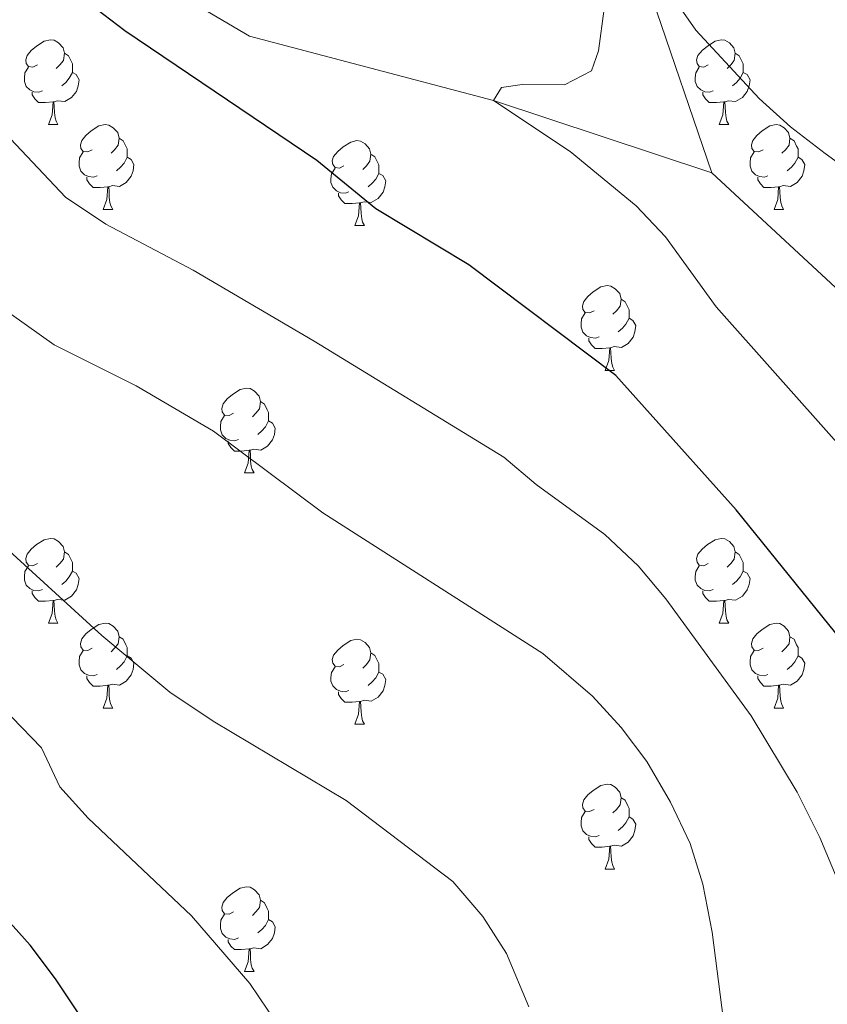
# Model space of a CAD drawing. Extents: x 599368 to 603867, y 761354 to 764390.
# Drawn here: x 600661 to 600756, y 763511 to 763628 of the extents above; entities that cross this region are included whole.
import ezdxf

# ---------------------------------------------------------------- set-up
doc = ezdxf.new("R2010")
doc.units = 0
doc.header["$MEASUREMENT"] = 0
doc.linetypes.add('DGN Style 3', pattern=[59.710714, 42.65051, -17.060204])
for name, color, linetype in [('Nivel 11', 7, 'Continuous'), ('Nivel 36', 7, 'Continuous'), ('Nivel 4', 7, 'Continuous'), ('Nivel 49', 7, 'Continuous'), ('Nivel 5', 7, 'Continuous'), ('Nivel 61', 7, 'Continuous'), ('Nivel 63', 7, 'Continuous')]:
    doc.layers.add(name, color=color, linetype=linetype)

msp = doc.modelspace()

# ---------------------------------------------------------------- linework, layer by layer
at = {"layer": 'Nivel 11', "color": 142, "linetype": 'DGN Style 3', "lineweight": 13}
for points in [[(600729.511, 763909.129, 660), (600720.58, 763886.795, 658.883), (600712.324, 763863.263, 655), (600697.56, 763840.787, 650), (600690.626, 763828.518, 647.766), (600690.023, 763815.304, 645), (600695.007, 763785.732, 640), (600701.987, 763767.081, 638.325), (600708.094, 763743.508, 635), (600712.63, 763708.13, 630), (600721.539, 763682.426, 625), (600731.33, 763642.357, 620), (600742.48, 763609.565, 617.208)], [(600487.76, 763799.679, 655), (600514.487, 763771.45, 650), (600532.109, 763754.321, 645), (600558.846, 763736.125, 640), (600593.647, 763691.556, 635), (600627.742, 763667.506, 630), (600662.205, 763640.866, 625), (600687.841, 763625.72, 623.883), (600716.671, 763618.124, 620), (600742.48, 763609.565, 617.208)], [(600742.48, 763609.565, 617.208), (600769.412, 763584.603, 615), (600783.054, 763571.151, 614.075), (600802.393, 763552.088, 612.766), (600816.68, 763540.95, 612.766), (600824.389, 763533.785, 612.766), (600838.86, 763522.497, 612.393), (600845.621, 763511.429, 612.207), (600851.101, 763498.898, 612.02), (600866.253, 763481.807, 610), (600873.531, 763472.271, 609.441), (600879.396, 763466.307, 609.068), (600897.388, 763453.989, 608.695), (600903.64, 763447.571, 608.509), (600910.069, 763438.942, 607.764), (600919.816, 763426.992, 607.019), (600932.673, 763414.115, 605), (600944.531, 763404.477, 603.695), (600953.247, 763396.026, 603.323), (600959.826, 763387.627, 603.323), (600962.701, 763382.927, 603.323), (600965.875, 763378.765, 603.323), (600970.49, 763375.458, 603.137), (600983.553, 763367.283, 603.137)]]:
    msp.add_polyline3d(points, dxfattribs=at)
at = {"layer": 'Nivel 36', "color": 92, "linetype": 'Continuous', "lineweight": 0, "flags": 128}
for points in [[(600662.751, 763622.341), (600662.221, 763622.076), (600661.691, 763622.131), (600661.426, 763622.501), (600661.371, 763622.926), (600661.531, 763623.446), (600662.011, 763624.041), (600662.646, 763624.571), (600663.546, 763625.156), (600664.291, 763625.316), (600664.716, 763625.261), (600665.246, 763624.946), (600665.776, 763624.361), (600665.936, 763623.721), (600665.826, 763622.871), (600665.401, 763622.341), (600664.981, 763621.916)], [(600742.078, 763622.341), (600741.548, 763622.076), (600741.018, 763622.131), (600740.753, 763622.501), (600740.698, 763622.926), (600740.858, 763623.446), (600741.338, 763624.041), (600741.973, 763624.571), (600742.873, 763625.156), (600743.618, 763625.316), (600744.043, 763625.261), (600744.573, 763624.946), (600745.103, 763624.361), (600745.263, 763623.721), (600745.153, 763622.871), (600744.728, 763622.341), (600744.308, 763621.916)], [(600665.936, 763623.721), (600666.411, 763623.406), (600666.726, 763622.766), (600666.886, 763622.446), (600666.886, 763621.866), (600666.886, 763621.441), (600666.516, 763620.751), (600666.096, 763620.271), (600665.616, 763619.851)], [(600745.263, 763623.721), (600745.738, 763623.406), (600746.053, 763622.766), (600746.213, 763622.446), (600746.213, 763621.866), (600746.213, 763621.441), (600745.843, 763620.751), (600745.423, 763620.271), (600744.943, 763619.851)], [(600663.336, 763619.261), (600662.911, 763619.101), (600662.326, 763619.161), (600661.851, 763619.371), (600661.426, 763619.796), (600661.211, 763620.381), (600661.211, 763620.801), (600661.266, 763621.386), (600661.691, 763622.076)], [(600742.663, 763619.261), (600742.238, 763619.101), (600741.653, 763619.161), (600741.178, 763619.371), (600740.753, 763619.796), (600740.538, 763620.381), (600740.538, 763620.801), (600740.593, 763621.386), (600741.018, 763622.076)], [(600666.886, 763621.441), (600667.341, 763621.191), (600667.686, 763620.576), (600667.576, 763619.851), (600667.366, 763619.211), (600666.781, 763618.471), (600665.986, 763617.991), (600665.136, 763618.096), (600664.706, 763617.966)], [(600746.213, 763621.441), (600746.668, 763621.191), (600747.013, 763620.576), (600746.903, 763619.851), (600746.693, 763619.211), (600746.108, 763618.471), (600745.313, 763617.991), (600744.463, 763618.096), (600744.033, 763617.966)], [(600664.596, 763617.966), (600663.706, 763617.881), (600662.861, 763617.881), (600662.436, 763618.311), (600662.116, 763618.786), (600662.116, 763619.101)], [(600743.923, 763617.966), (600743.033, 763617.881), (600742.188, 763617.881), (600741.763, 763618.311), (600741.443, 763618.786), (600741.443, 763619.101)], [(600664.051, 763615.281), (600664.486, 763616.441), (600664.596, 763617.966), (600664.706, 763617.966), (600664.741, 763617.381), (600664.776, 763616.696), (600664.846, 763616.081), (600664.961, 763615.681), (600665.176, 763615.281)], [(600743.378, 763615.281), (600743.813, 763616.441), (600743.923, 763617.966), (600744.033, 763617.966), (600744.068, 763617.381), (600744.103, 763616.696), (600744.173, 763616.081), (600744.288, 763615.681), (600744.503, 763615.281)], [(600664.051, 763615.281), (600665.176, 763615.281)], [(600669.226, 763612.306), (600668.696, 763612.041), (600668.166, 763612.096), (600667.901, 763612.466), (600667.846, 763612.891), (600668.006, 763613.411), (600668.486, 763614.006), (600669.121, 763614.536), (600670.021, 763615.121), (600670.766, 763615.281), (600671.191, 763615.226), (600671.721, 763614.911), (600672.251, 763614.326), (600672.411, 763613.686), (600672.301, 763612.836), (600671.876, 763612.306), (600671.456, 763611.881)], [(600743.378, 763615.281), (600744.503, 763615.281)], [(600748.553, 763612.306), (600748.023, 763612.041), (600747.493, 763612.096), (600747.228, 763612.466), (600747.173, 763612.891), (600747.333, 763613.411), (600747.813, 763614.006), (600748.448, 763614.536), (600749.348, 763615.121), (600750.093, 763615.281), (600750.518, 763615.226), (600751.048, 763614.911), (600751.578, 763614.326), (600751.738, 763613.686), (600751.628, 763612.836), (600751.203, 763612.306), (600750.783, 763611.881)], [(600672.411, 763613.686), (600672.886, 763613.371), (600673.201, 763612.731), (600673.361, 763612.411), (600673.361, 763611.831), (600673.361, 763611.406), (600672.991, 763610.716), (600672.571, 763610.236), (600672.091, 763609.816)], [(600751.738, 763613.686), (600752.213, 763613.371), (600752.528, 763612.731), (600752.688, 763612.411), (600752.688, 763611.831), (600752.688, 763611.406), (600752.318, 763610.716), (600751.898, 763610.236), (600751.418, 763609.816)], [(600698.998, 763610.401), (600698.468, 763610.136), (600697.938, 763610.191), (600697.673, 763610.561), (600697.618, 763610.986), (600697.778, 763611.506), (600698.258, 763612.101), (600698.893, 763612.631), (600699.793, 763613.216), (600700.538, 763613.376), (600700.963, 763613.321), (600701.493, 763613.006), (600702.023, 763612.421), (600702.183, 763611.781), (600702.073, 763610.931), (600701.648, 763610.401), (600701.228, 763609.976)], [(600669.811, 763609.226), (600669.386, 763609.066), (600668.801, 763609.126), (600668.326, 763609.336), (600667.901, 763609.761), (600667.686, 763610.346), (600667.686, 763610.766), (600667.741, 763611.351), (600668.166, 763612.041)], [(600673.361, 763611.406), (600673.816, 763611.156), (600674.161, 763610.541), (600674.051, 763609.816), (600673.841, 763609.176), (600673.256, 763608.436), (600672.461, 763607.956), (600671.611, 763608.061), (600671.181, 763607.931)], [(600702.183, 763611.781), (600702.658, 763611.466), (600702.973, 763610.826), (600703.133, 763610.506), (600703.133, 763609.926), (600703.133, 763609.501), (600702.763, 763608.811), (600702.343, 763608.331), (600701.863, 763607.911)], [(600749.138, 763609.226), (600748.713, 763609.066), (600748.128, 763609.126), (600747.653, 763609.336), (600747.228, 763609.761), (600747.013, 763610.346), (600747.013, 763610.766), (600747.068, 763611.351), (600747.493, 763612.041)], [(600752.688, 763611.406), (600753.143, 763611.156), (600753.488, 763610.541), (600753.378, 763609.816), (600753.168, 763609.176), (600752.583, 763608.436), (600751.788, 763607.956), (600750.938, 763608.061), (600750.508, 763607.931)], [(600699.583, 763607.321), (600699.158, 763607.161), (600698.573, 763607.221), (600698.098, 763607.431), (600697.673, 763607.856), (600697.458, 763608.441), (600697.458, 763608.861), (600697.513, 763609.446), (600697.938, 763610.136)], [(600671.071, 763607.931), (600670.181, 763607.846), (600669.336, 763607.846), (600668.911, 763608.276), (600668.591, 763608.751), (600668.591, 763609.066)], [(600703.133, 763609.501), (600703.588, 763609.251), (600703.933, 763608.636), (600703.823, 763607.911), (600703.613, 763607.271), (600703.028, 763606.531), (600702.233, 763606.051), (600701.383, 763606.156), (600700.953, 763606.026)], [(600750.398, 763607.931), (600749.508, 763607.846), (600748.663, 763607.846), (600748.238, 763608.276), (600747.918, 763608.751), (600747.918, 763609.066)], [(600670.526, 763605.246), (600670.961, 763606.406), (600671.071, 763607.931), (600671.181, 763607.931), (600671.216, 763607.346), (600671.251, 763606.661), (600671.321, 763606.046), (600671.436, 763605.646), (600671.651, 763605.246)], [(600749.853, 763605.246), (600750.288, 763606.406), (600750.398, 763607.931), (600750.508, 763607.931), (600750.543, 763607.346), (600750.578, 763606.661), (600750.648, 763606.046), (600750.763, 763605.646), (600750.978, 763605.246)], [(600700.843, 763606.026), (600699.953, 763605.941), (600699.108, 763605.941), (600698.683, 763606.371), (600698.363, 763606.846), (600698.363, 763607.161)], [(600700.298, 763603.341), (600700.733, 763604.501), (600700.843, 763606.026), (600700.953, 763606.026), (600700.988, 763605.441), (600701.023, 763604.756), (600701.093, 763604.141), (600701.208, 763603.741), (600701.423, 763603.341)], [(600670.526, 763605.246), (600671.651, 763605.246)], [(600749.853, 763605.246), (600750.978, 763605.246)], [(600700.298, 763603.341), (600701.423, 763603.341)], [(600728.575, 763593.258), (600728.045, 763592.993), (600727.515, 763593.048), (600727.25, 763593.418), (600727.195, 763593.843), (600727.355, 763594.363), (600727.835, 763594.958), (600728.47, 763595.488), (600729.37, 763596.073), (600730.115, 763596.233), (600730.54, 763596.178), (600731.07, 763595.863), (600731.6, 763595.278), (600731.76, 763594.638), (600731.65, 763593.788), (600731.225, 763593.258), (600730.805, 763592.833)], [(600731.76, 763594.638), (600732.235, 763594.323), (600732.55, 763593.683), (600732.71, 763593.363), (600732.71, 763592.783), (600732.71, 763592.358), (600732.34, 763591.668), (600731.92, 763591.188), (600731.44, 763590.768)], [(600729.16, 763590.178), (600728.735, 763590.018), (600728.15, 763590.078), (600727.675, 763590.288), (600727.25, 763590.713), (600727.035, 763591.298), (600727.035, 763591.718), (600727.09, 763592.303), (600727.515, 763592.993)], [(600732.71, 763592.358), (600733.165, 763592.108), (600733.51, 763591.493), (600733.4, 763590.768), (600733.19, 763590.128), (600732.605, 763589.388), (600731.81, 763588.908), (600730.96, 763589.013), (600730.53, 763588.883)], [(600730.42, 763588.883), (600729.53, 763588.798), (600728.685, 763588.798), (600728.26, 763589.228), (600727.94, 763589.703), (600727.94, 763590.018)], [(600729.875, 763586.198), (600730.31, 763587.358), (600730.42, 763588.883), (600730.53, 763588.883), (600730.565, 763588.298), (600730.6, 763587.613), (600730.67, 763586.998), (600730.785, 763586.598), (600731, 763586.198)], [(600729.875, 763586.198), (600731, 763586.198)], [(600685.939, 763581.118), (600685.409, 763580.853), (600684.879, 763580.908), (600684.614, 763581.278), (600684.559, 763581.703), (600684.719, 763582.223), (600685.199, 763582.818), (600685.834, 763583.348), (600686.734, 763583.933), (600687.479, 763584.093), (600687.904, 763584.038), (600688.434, 763583.723), (600688.964, 763583.138), (600689.124, 763582.498), (600689.014, 763581.648), (600688.589, 763581.118), (600688.169, 763580.693)], [(600689.124, 763582.498), (600689.599, 763582.183), (600689.914, 763581.543), (600690.074, 763581.223), (600690.074, 763580.643), (600690.074, 763580.218), (600689.704, 763579.528), (600689.284, 763579.048), (600688.804, 763578.628)], [(600686.524, 763578.038), (600686.099, 763577.878), (600685.514, 763577.938), (600685.039, 763578.148), (600684.614, 763578.573), (600684.399, 763579.158), (600684.399, 763579.578), (600684.454, 763580.163), (600684.879, 763580.853)], [(600690.074, 763580.218), (600690.529, 763579.968), (600690.874, 763579.353), (600690.764, 763578.628), (600690.554, 763577.988), (600689.969, 763577.248), (600689.174, 763576.768), (600688.324, 763576.873), (600687.894, 763576.743)], [(600687.784, 763576.743), (600686.894, 763576.658), (600686.049, 763576.658), (600685.624, 763577.088), (600685.304, 763577.563), (600685.304, 763577.878)], [(600687.239, 763574.058), (600687.674, 763575.218), (600687.784, 763576.743), (600687.894, 763576.743), (600687.929, 763576.158), (600687.964, 763575.473), (600688.034, 763574.858), (600688.149, 763574.458), (600688.364, 763574.058)], [(600687.239, 763574.058), (600688.364, 763574.058)], [(600662.751, 763563.349), (600662.221, 763563.084), (600661.691, 763563.139), (600661.426, 763563.509), (600661.371, 763563.934), (600661.531, 763564.454), (600662.011, 763565.049), (600662.646, 763565.579), (600663.546, 763566.164), (600664.291, 763566.324), (600664.716, 763566.269), (600665.246, 763565.954), (600665.776, 763565.369), (600665.936, 763564.729), (600665.826, 763563.879), (600665.401, 763563.349), (600664.981, 763562.924)], [(600742.078, 763563.349), (600741.548, 763563.084), (600741.018, 763563.139), (600740.753, 763563.509), (600740.698, 763563.934), (600740.858, 763564.454), (600741.338, 763565.049), (600741.973, 763565.579), (600742.873, 763566.164), (600743.618, 763566.324), (600744.043, 763566.269), (600744.573, 763565.954), (600745.103, 763565.369), (600745.263, 763564.729), (600745.153, 763563.879), (600744.728, 763563.349), (600744.308, 763562.924)], [(600665.936, 763564.729), (600666.411, 763564.414), (600666.726, 763563.774), (600666.886, 763563.454), (600666.886, 763562.874), (600666.886, 763562.449), (600666.516, 763561.759), (600666.096, 763561.279), (600665.616, 763560.859)], [(600745.263, 763564.729), (600745.738, 763564.414), (600746.053, 763563.774), (600746.213, 763563.454), (600746.213, 763562.874), (600746.213, 763562.449), (600745.843, 763561.759), (600745.423, 763561.279), (600744.943, 763560.859)], [(600663.336, 763560.269), (600662.911, 763560.109), (600662.326, 763560.169), (600661.851, 763560.379), (600661.426, 763560.804), (600661.211, 763561.389), (600661.211, 763561.809), (600661.266, 763562.394), (600661.691, 763563.084)], [(600666.886, 763562.449), (600667.341, 763562.199), (600667.686, 763561.584), (600667.576, 763560.859), (600667.366, 763560.219), (600666.781, 763559.479), (600665.986, 763558.999), (600665.136, 763559.104), (600664.706, 763558.974)], [(600742.663, 763560.269), (600742.238, 763560.109), (600741.653, 763560.169), (600741.178, 763560.379), (600740.753, 763560.804), (600740.538, 763561.389), (600740.538, 763561.809), (600740.593, 763562.394), (600741.018, 763563.084)], [(600746.213, 763562.449), (600746.668, 763562.199), (600747.013, 763561.584), (600746.903, 763560.859), (600746.693, 763560.219), (600746.108, 763559.479), (600745.313, 763558.999), (600744.463, 763559.104), (600744.033, 763558.974)], [(600664.596, 763558.974), (600663.706, 763558.889), (600662.861, 763558.889), (600662.436, 763559.319), (600662.116, 763559.794), (600662.116, 763560.109)], [(600743.923, 763558.974), (600743.033, 763558.889), (600742.188, 763558.889), (600741.763, 763559.319), (600741.443, 763559.794), (600741.443, 763560.109)], [(600664.051, 763556.289), (600664.486, 763557.449), (600664.596, 763558.974), (600664.706, 763558.974), (600664.741, 763558.389), (600664.776, 763557.704), (600664.846, 763557.089), (600664.961, 763556.689), (600665.176, 763556.289)], [(600743.378, 763556.289), (600743.813, 763557.449), (600743.923, 763558.974), (600744.033, 763558.974), (600744.068, 763558.389), (600744.103, 763557.704), (600744.173, 763557.089), (600744.288, 763556.689), (600744.503, 763556.289)], [(600664.051, 763556.289), (600665.176, 763556.289)], [(600669.226, 763553.314), (600668.696, 763553.049), (600668.166, 763553.104), (600667.901, 763553.474), (600667.846, 763553.899), (600668.006, 763554.419), (600668.486, 763555.014), (600669.121, 763555.544), (600670.021, 763556.129), (600670.766, 763556.289), (600671.191, 763556.234), (600671.721, 763555.919), (600672.251, 763555.334), (600672.411, 763554.694), (600672.301, 763553.844), (600671.876, 763553.314), (600671.456, 763552.889)], [(600743.378, 763556.289), (600744.503, 763556.289)], [(600748.553, 763553.314), (600748.023, 763553.049), (600747.493, 763553.104), (600747.228, 763553.474), (600747.173, 763553.899), (600747.333, 763554.419), (600747.813, 763555.014), (600748.448, 763555.544), (600749.348, 763556.129), (600750.093, 763556.289), (600750.518, 763556.234), (600751.048, 763555.919), (600751.578, 763555.334), (600751.738, 763554.694), (600751.628, 763553.844), (600751.203, 763553.314), (600750.783, 763552.889)], [(600672.411, 763554.694), (600672.886, 763554.379), (600673.201, 763553.739), (600673.361, 763553.419), (600673.361, 763552.839), (600673.361, 763552.414), (600672.991, 763551.724), (600672.571, 763551.244), (600672.091, 763550.824)], [(600698.998, 763551.409), (600698.468, 763551.144), (600697.938, 763551.199), (600697.673, 763551.569), (600697.618, 763551.994), (600697.778, 763552.514), (600698.258, 763553.109), (600698.893, 763553.639), (600699.793, 763554.224), (600700.538, 763554.384), (600700.963, 763554.329), (600701.493, 763554.014), (600702.023, 763553.429), (600702.183, 763552.789), (600702.073, 763551.939), (600701.648, 763551.409), (600701.228, 763550.984)], [(600751.738, 763554.694), (600752.213, 763554.379), (600752.528, 763553.739), (600752.688, 763553.419), (600752.688, 763552.839), (600752.688, 763552.414), (600752.318, 763551.724), (600751.898, 763551.244), (600751.418, 763550.824)], [(600669.811, 763550.234), (600669.386, 763550.074), (600668.801, 763550.134), (600668.326, 763550.344), (600667.901, 763550.769), (600667.686, 763551.354), (600667.686, 763551.774), (600667.741, 763552.359), (600668.166, 763553.049)], [(600749.138, 763550.234), (600748.713, 763550.074), (600748.128, 763550.134), (600747.653, 763550.344), (600747.228, 763550.769), (600747.013, 763551.354), (600747.013, 763551.774), (600747.068, 763552.359), (600747.493, 763553.049)], [(600673.361, 763552.414), (600673.816, 763552.164), (600674.161, 763551.549), (600674.051, 763550.824), (600673.841, 763550.184), (600673.256, 763549.444), (600672.461, 763548.964), (600671.611, 763549.069), (600671.181, 763548.939)], [(600702.183, 763552.789), (600702.658, 763552.474), (600702.973, 763551.834), (600703.133, 763551.514), (600703.133, 763550.934), (600703.133, 763550.509), (600702.763, 763549.819), (600702.343, 763549.339), (600701.863, 763548.919)], [(600752.688, 763552.414), (600753.143, 763552.164), (600753.488, 763551.549), (600753.378, 763550.824), (600753.168, 763550.184), (600752.583, 763549.444), (600751.788, 763548.964), (600750.938, 763549.069), (600750.508, 763548.939)], [(600699.583, 763548.329), (600699.158, 763548.169), (600698.573, 763548.229), (600698.098, 763548.439), (600697.673, 763548.864), (600697.458, 763549.449), (600697.458, 763549.869), (600697.513, 763550.454), (600697.938, 763551.144)], [(600671.071, 763548.939), (600670.181, 763548.854), (600669.336, 763548.854), (600668.911, 763549.284), (600668.591, 763549.759), (600668.591, 763550.074)], [(600703.133, 763550.509), (600703.588, 763550.259), (600703.933, 763549.644), (600703.823, 763548.919), (600703.613, 763548.279), (600703.028, 763547.539), (600702.233, 763547.059), (600701.383, 763547.164), (600700.953, 763547.034)], [(600750.398, 763548.939), (600749.508, 763548.854), (600748.663, 763548.854), (600748.238, 763549.284), (600747.918, 763549.759), (600747.918, 763550.074)], [(600670.526, 763546.254), (600670.961, 763547.414), (600671.071, 763548.939), (600671.181, 763548.939), (600671.216, 763548.354), (600671.251, 763547.669), (600671.321, 763547.054), (600671.436, 763546.654), (600671.651, 763546.254)], [(600749.853, 763546.254), (600750.288, 763547.414), (600750.398, 763548.939), (600750.508, 763548.939), (600750.543, 763548.354), (600750.578, 763547.669), (600750.648, 763547.054), (600750.763, 763546.654), (600750.978, 763546.254)], [(600700.843, 763547.034), (600699.953, 763546.949), (600699.108, 763546.949), (600698.683, 763547.379), (600698.363, 763547.854), (600698.363, 763548.169)], [(600670.526, 763546.254), (600671.651, 763546.254)], [(600700.298, 763544.349), (600700.733, 763545.509), (600700.843, 763547.034), (600700.953, 763547.034), (600700.988, 763546.449), (600701.023, 763545.764), (600701.093, 763545.149), (600701.208, 763544.749), (600701.423, 763544.349)], [(600749.853, 763546.254), (600750.978, 763546.254)], [(600700.298, 763544.349), (600701.423, 763544.349)], [(600728.575, 763534.266), (600728.045, 763534.001), (600727.515, 763534.056), (600727.25, 763534.426), (600727.195, 763534.851), (600727.355, 763535.371), (600727.835, 763535.966), (600728.47, 763536.496), (600729.37, 763537.081), (600730.115, 763537.241), (600730.54, 763537.186), (600731.07, 763536.871), (600731.6, 763536.286), (600731.76, 763535.646), (600731.65, 763534.796), (600731.225, 763534.266), (600730.805, 763533.841)], [(600731.76, 763535.646), (600732.235, 763535.331), (600732.55, 763534.691), (600732.71, 763534.371), (600732.71, 763533.791), (600732.71, 763533.366), (600732.34, 763532.676), (600731.92, 763532.196), (600731.44, 763531.776)], [(600729.16, 763531.186), (600728.735, 763531.026), (600728.15, 763531.086), (600727.675, 763531.296), (600727.25, 763531.721), (600727.035, 763532.306), (600727.035, 763532.726), (600727.09, 763533.311), (600727.515, 763534.001)], [(600732.71, 763533.366), (600733.165, 763533.116), (600733.51, 763532.501), (600733.4, 763531.776), (600733.19, 763531.136), (600732.605, 763530.396), (600731.81, 763529.916), (600730.96, 763530.021), (600730.53, 763529.891)], [(600730.42, 763529.891), (600729.53, 763529.806), (600728.685, 763529.806), (600728.26, 763530.236), (600727.94, 763530.711), (600727.94, 763531.026)], [(600729.875, 763527.206), (600730.31, 763528.366), (600730.42, 763529.891), (600730.53, 763529.891), (600730.565, 763529.306), (600730.6, 763528.621), (600730.67, 763528.006), (600730.785, 763527.606), (600731, 763527.206)], [(600729.875, 763527.206), (600731, 763527.206)], [(600685.939, 763522.126), (600685.409, 763521.861), (600684.879, 763521.916), (600684.614, 763522.286), (600684.559, 763522.711), (600684.719, 763523.231), (600685.199, 763523.826), (600685.834, 763524.356), (600686.734, 763524.941), (600687.479, 763525.101), (600687.904, 763525.046), (600688.434, 763524.731), (600688.964, 763524.146), (600689.124, 763523.506), (600689.014, 763522.656), (600688.589, 763522.126), (600688.169, 763521.701)], [(600689.124, 763523.506), (600689.599, 763523.191), (600689.914, 763522.551), (600690.074, 763522.231), (600690.074, 763521.651), (600690.074, 763521.226), (600689.704, 763520.536), (600689.284, 763520.056), (600688.804, 763519.636)], [(600686.524, 763519.046), (600686.099, 763518.886), (600685.514, 763518.946), (600685.039, 763519.156), (600684.614, 763519.581), (600684.399, 763520.166), (600684.399, 763520.586), (600684.454, 763521.171), (600684.879, 763521.861)], [(600690.074, 763521.226), (600690.529, 763520.976), (600690.874, 763520.361), (600690.764, 763519.636), (600690.554, 763518.996), (600689.969, 763518.256), (600689.174, 763517.776), (600688.324, 763517.881), (600687.894, 763517.751)], [(600687.784, 763517.751), (600686.894, 763517.666), (600686.049, 763517.666), (600685.624, 763518.096), (600685.304, 763518.571), (600685.304, 763518.886)], [(600687.239, 763515.066), (600687.674, 763516.226), (600687.784, 763517.751), (600687.894, 763517.751), (600687.929, 763517.166), (600687.964, 763516.481), (600688.034, 763515.866), (600688.149, 763515.466), (600688.364, 763515.066)], [(600687.239, 763515.066), (600688.364, 763515.066)]]:
    msp.add_lwpolyline(points, dxfattribs=at)
at = {"layer": 'Nivel 4', "color": 25, "linetype": 'Continuous', "lineweight": 30, "flags": 128}
for points, elevation in [([(600791.268, 763508.914), (600788.702, 763513.206), (600783.93, 763520.155), (600782.285, 763522.555), (600779.408, 763527.679), (600776.612, 763531.825), (600769.596, 763539.681), (600745.375, 763569.705), (600731.152, 763585.606), (600713.779, 763598.692), (600702.753, 763605.314), (600695.792, 763611.035), (600673.083, 763626.368), (600668.931, 763629.533)], 625), ([(600674.683, 763499.466), (600664.903, 763514.209), (600661.875, 763518.187), (600653.784, 763527.243)], 650)]:
    msp.add_lwpolyline(points, dxfattribs=dict(at, elevation=elevation))
at = {"layer": 'Nivel 49', "color": 19, "linetype": 'Continuous', "lineweight": 0, "extrusion": (0.133435, -0.170629, 0.976259), "elevation": -49530.515, "flags": 128}
msp.add_lwpolyline([(944038.625, 226370.426), (943528.296, 226766.824), (942950.332, 225986.475)], dxfattribs=at)
at = {"layer": 'Nivel 5', "color": 25, "linetype": 'Continuous', "lineweight": 0, "flags": 128}
for points, elevation in [([(600737.752, 763630.536), (600740.623, 763626.44), (600748.077, 763618.355), (600751.782, 763614.997), (600755.905, 763611.859), (600769.751, 763601.801), (600773.96, 763599.11), (600779.455, 763596.999), (600782.619, 763596.436), (600799.984, 763593.356), (600805.292, 763591.825), (600814.89, 763587.813), (600824.478, 763582.889), (600830.097, 763580.611), (600834.777, 763578.258), (600842.822, 763575.332), (600847.087, 763572.708), (600850.179, 763568.777), (600864.191, 763540.463)], 620), ([(600811.729, 763509.049), (600809.267, 763513.399), (600806.075, 763517.872), (600802.622, 763522.451), (600788.168, 763539.272), (600783.499, 763545.246), (600764.587, 763569.46), (600742.992, 763593.71), (600737.034, 763602.017), (600733.554, 763605.676), (600725.763, 763612.095), (600716.671, 763618.124), (600717.644, 763619.65), (600720.083, 763620.02), (600725.082, 763619.965), (600728.252, 763621.618), (600729.102, 763623.998), (600729.765, 763628.954)], 620), ([(600766.546, 763506.113), (600764.159, 763511.293), (600761.652, 763515.68), (600755.287, 763530.916), (600752.595, 763536.279), (600747.144, 763545.34), (600737.07, 763559.184), (600733.771, 763563.082), (600729.862, 763566.796), (600721.742, 763572.699), (600717.91, 763575.914), (600695.493, 763589.673), (600681.149, 763598.067), (600670.834, 763603.478), (600666.073, 763606.703), (600651.046, 763622.597)], 630), ([(600743.886, 763509.264), (600742.529, 763519.751), (600741.422, 763525.421), (600739.951, 763530.236), (600737.626, 763535.111), (600734.814, 763539.925), (600731.758, 763543.945), (600728.392, 763547.64), (600722.497, 763552.706), (600696.486, 763569.362), (600683.588, 763578.997), (600674.416, 763584.382), (600664.728, 763589.213), (600656.102, 763595.33)], 635), ([(600720.843, 763510.892), (600718.229, 763517.196), (600715.417, 763521.583), (600711.873, 763525.724), (600699.238, 763535.299), (600683.548, 763544.707), (600678.42, 763548.114), (600670.381, 763554.813), (600652.527, 763571.126)], 640), ([(600691.07, 763508.911), (600687.866, 763513.676), (600680.973, 763521.658), (600668.748, 763533.222), (600665.387, 763536.924), (600663.217, 763541.533), (600659.706, 763545.158)], 645)]:
    msp.add_lwpolyline(points, dxfattribs=dict(at, elevation=elevation))
at = {"layer": 'Nivel 61', "color": 19, "linetype": 'Continuous', "lineweight": 0}
msp.add_3dface([(600293.04, 761761.42), (603689.31, 761811.95), (603654.22, 764125.48), (600259.12, 764074.94)], dxfattribs=at)
at = {"layer": 'Nivel 63', "color": 7, "linetype": 'Continuous', "lineweight": 0}
msp.add_3dface([(599412.202, 761354.417), (603866.705, 761420.691), (603822.521, 764390.373), (599368.018, 764324.098)], dxfattribs=at)

doc.saveas('drawing.dxf')
